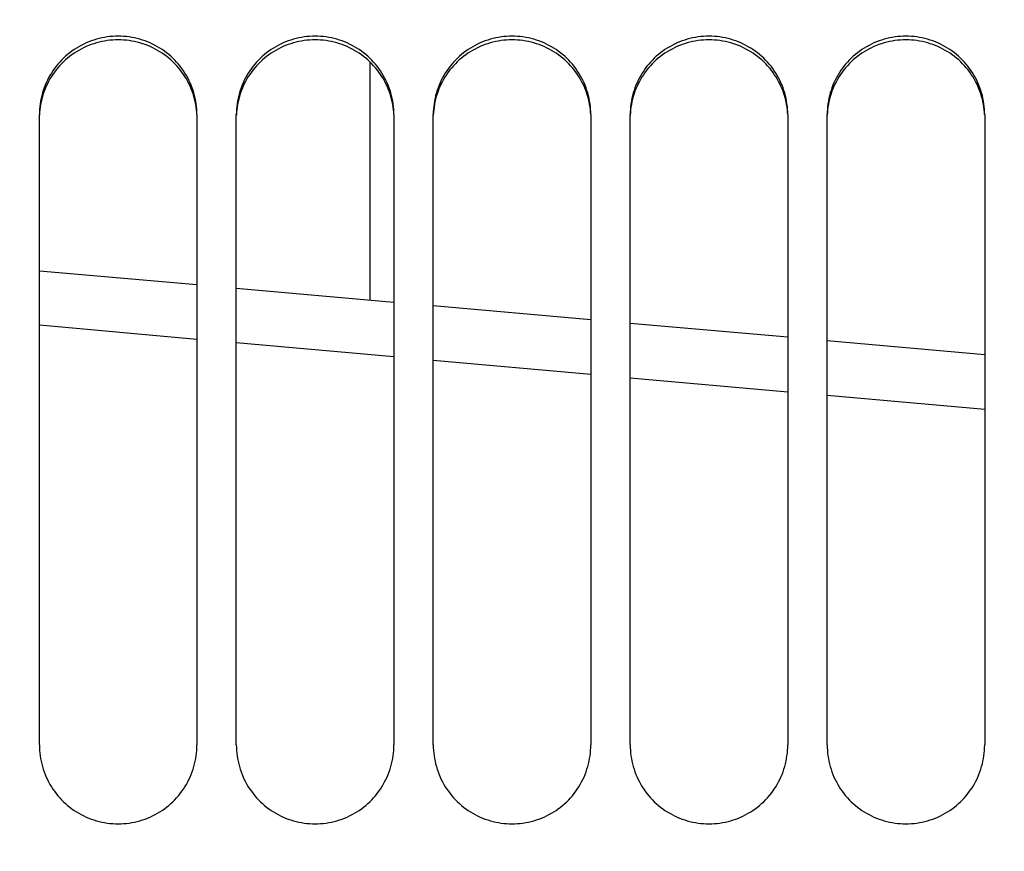
# Model space of a CAD drawing. Units: millimetres. Extents: x 0 to 594, y 0 to 420.
# Drawn here: x 144 to 152, y 262 to 268 of the extents above; entities that cross this region are included whole.
import ezdxf

# ---------------------------------------------------------------- set-up
doc = ezdxf.new("R2010")
doc.units = ezdxf.units.MM
doc.header["$LTSCALE"] = 32.67
doc.layers.get('0').update_dxf_attribs({"linetype": 'CONTINUOUS'})
doc.layers.add('AXES', color=7, linetype='CONTINUOUS')
doc.layers.add('SOLIDES', color=7, linetype='CONTINUOUS')
doc.styles.get("Standard").update_dxf_attribs({"font": 'txt', "width": 0.85})
doc.dimstyles.new('DIMSTYLE_1', dxfattribs={"dimtxt": 3.5, "dimasz": 3.5, "dimexe": 1.5, "dimexo": 1, "dimgap": 0.875, "dimtad": 1, "dimdec": 4, "dimlfac": 6.666667, "dimtxsty": 'STANDARD', "dimblk": '_FILLED', "dimblk1": '_FILLED', "dimblk2": '_FILLED', "dimcen": 0.09, "dimclrt": 5, "dimadec": 0, "dimazin": 0, "dimtp": 0.8, "dimtm": 0.8, "dimtfac": 1, "dimtdec": 4, "dimtofl": 0, "dimtmove": 0, "dimatfit": 3, "dimldrblk": '_FILLED', "dimfxl": 1, "dimtolj": 1, "dimarcsym": 0})
doc.dimstyles.new('DIMSTYLE_2', dxfattribs={"dimtxt": 3.5, "dimasz": 3.5, "dimexe": 1.5, "dimexo": 1, "dimgap": 0.875, "dimtad": 1, "dimdec": 4, "dimlfac": 6.666667, "dimtxsty": 'STANDARD', "dimblk": '_FILLED', "dimblk1": '_FILLED', "dimblk2": '_FILLED', "dimcen": 0.09, "dimclrt": 5, "dimadec": 0, "dimazin": 0, "dimtp": 0.0001, "dimtm": 0.0001, "dimtfac": 1, "dimtdec": 4, "dimtofl": 0, "dimtmove": 0, "dimatfit": 3, "dimldrblk": '_FILLED', "dimfxl": 1, "dimtolj": 1, "dimarcsym": 0})

# ---------------------------------------------------------------- blocks, each defined once
blk = doc.blocks.new('_FILLED')
at = {"color": 0, "linetype": 'BYBLOCK'}
blk.add_solid([(0, 0), (-1, 0.2143), (-1, -0.2143)], dxfattribs=at)
blk = doc.blocks.new('*D0')
at = {"color": 2, "linetype": 'CONTINUOUS'}
for p, q in [((123.2572, 357.1457), (123.2572, 357.7707)), ((204.3322, 357.1457), (204.3322, 357.7707)), ((123.2572, 315.1405), (123.2572, 357.1457)), ((204.3322, 260.8885), (204.3322, 357.1457)), ((123.2572, 356.2707), (163.7947, 356.2707)), ((204.3322, 356.2707), (163.7947, 356.2707))]:
    blk.add_line(p, q, dxfattribs=at)
at = {"color": 2, "linetype": 'CONTINUOUS', "xscale": 3.5, "yscale": 3.5, "zscale": 3.5, "rotation": 180}
blk.add_blockref('_FILLED', (123.2572, 356.2707), dxfattribs=at)
at = {"color": 2, "linetype": 'CONTINUOUS', "xscale": 3.5, "yscale": 3.5, "zscale": 3.5}
blk.add_blockref('_FILLED', (204.3322, 356.2707), dxfattribs=at)
at = {"color": 5, "linetype": 'CONTINUOUS', "insert": (163.7947, 360.6457), "char_height": 3.5, "width": 8.925, "attachment_point": 2, "line_spacing_factor": 0.9}
blk.add_mtext(' Xg', dxfattribs=at)
blk = doc.blocks.new('*D23')
at = {"color": 2, "linetype": 'CONTINUOUS'}
for p, q in [((123.2572, 304.941), (123.2572, 182.7002)), ((159.3322, 187.27), (159.3322, 182.7002)), ((123.2572, 184.2002), (141.2947, 184.2002)), ((159.3322, 184.2002), (141.2947, 184.2002))]:
    blk.add_line(p, q, dxfattribs=at)
at = {"color": 2, "linetype": 'CONTINUOUS', "xscale": 3.5, "yscale": 3.5, "zscale": 3.5, "rotation": 180}
blk.add_blockref('_FILLED', (123.2572, 184.2002), dxfattribs=at)
at = {"color": 2, "linetype": 'CONTINUOUS', "xscale": 3.5, "yscale": 3.5, "zscale": 3.5}
blk.add_blockref('_FILLED', (159.3322, 184.2002), dxfattribs=at)
at = {"color": 5, "linetype": 'CONTINUOUS', "insert": (141.2947, 188.5752), "char_height": 3.5, "width": 14.875, "attachment_point": 2, "line_spacing_factor": 0.9}
blk.add_mtext('240,5', dxfattribs=at)

msp = doc.modelspace()

# ---------------------------------------------------------------- linework, layer by layer
at = {"layer": 'AXES', "color": 7, "linetype": 'CONTINUOUS'}
msp.add_line((147.152169, 266.035532), (147.152169, 267.848478), dxfattribs=at)
at = {"layer": 'SOLIDES', "color": 7, "linetype": 'CONTINUOUS'}
for p, q in [((144.632169, 262.650819), (144.632169, 267.449327)), ((145.832169, 267.449327), (145.832169, 262.650819)), ((146.132169, 262.650819), (146.132169, 267.449327)), ((147.332169, 267.449327), (147.332169, 262.650819)), ((147.632169, 262.650819), (147.632169, 267.449327)), ((148.832169, 267.449327), (148.832169, 262.650819)), ((149.132169, 262.650819), (149.132169, 267.449327)), ((150.332169, 267.449327), (150.332169, 262.650819)), ((150.632169, 262.650819), (150.632169, 267.449327)), ((151.832169, 267.449327), (151.832169, 262.650819)), ((145.832169, 266.152351), (144.632169, 266.258547)), ((147.332169, 266.0196), (146.132169, 266.125802)), ((148.832169, 265.886837), (147.632169, 265.993048)), ((150.332169, 265.754064), (149.132169, 265.860284)), ((151.832169, 265.621283), (150.632169, 265.727508))]:
    msp.add_line(p, q, dxfattribs=at)
at = {"layer": 'SOLIDES', "color": 9, "linetype": 'CONTINUOUS'}
for p, q in [((144.632169, 265.847861), (145.832169, 265.74086)), ((146.132169, 265.71411), (147.332169, 265.607076)), ((147.632169, 265.580314), (148.832169, 265.473266)), ((149.132169, 265.446503), (150.332169, 265.33943)), ((150.632169, 265.312661), (151.832169, 265.205589))]:
    msp.add_line(p, q, dxfattribs=at)
at = {"layer": 'SOLIDES', "color": 7, "linetype": 'CONTINUOUS'}
for points in [[(145.832169, 267.449327), (145.831804, 267.470121), (145.830707, 267.490889), (145.828876, 267.511632), (145.826307, 267.532398), (145.823005, 267.553138), (145.81899, 267.573708), (145.814262, 267.594089), (145.808822, 267.614301), (145.802695, 267.634259), (145.795885, 267.653946), (145.788388, 267.67338), (145.780215, 267.692529), (145.771358, 267.711402), (145.761825, 267.729991), (145.751646, 267.748236), (145.74081, 267.766154), (145.729327, 267.783728), (145.717266, 267.800857), (145.704632, 267.817528), (145.691419, 267.833755), (145.677677, 267.849474), (145.663416, 267.864674), (145.648628, 267.879368), (145.633335, 267.893533), (145.617525, 267.907176), (145.601212, 267.920291), (145.584458, 267.932826), (145.567251, 267.944788), (145.549604, 267.956171), (145.531618, 267.966911), (145.513309, 267.976996), (145.494662, 267.986438), (145.475734, 267.995207), (145.456536, 268.003298), (145.437058, 268.010717), (145.417327, 268.017455), (145.397324, 268.023519), (145.377069, 268.028902), (145.356653, 268.033579), (145.336062, 268.037547), (145.315312, 268.04081), (145.294534, 268.043349), (145.273764, 268.045159), (145.252967, 268.046244), (145.232169, 268.046606), (145.211372, 268.046244), (145.190575, 268.045159), (145.169805, 268.043349), (145.149027, 268.04081), (145.128276, 268.037547), (145.107686, 268.033579), (145.08727, 268.028902), (145.067015, 268.023519), (145.047011, 268.017455), (145.027281, 268.010717), (145.007803, 268.003298), (144.988605, 267.995207), (144.969677, 267.986438), (144.95103, 267.976996), (144.93272, 267.966911), (144.914735, 267.956171), (144.897087, 267.944788), (144.87988, 267.932826), (144.863127, 267.920291), (144.846813, 267.907176), (144.831004, 267.893533), (144.815711, 267.879368), (144.800922, 267.864674), (144.786662, 267.849474), (144.77292, 267.833755), (144.759707, 267.817528), (144.747073, 267.800857), (144.735011, 267.783728), (144.723529, 267.766154), (144.712693, 267.748236), (144.702514, 267.729991), (144.692981, 267.711402), (144.684124, 267.692529), (144.675951, 267.67338), (144.668453, 267.653946), (144.661644, 267.634259), (144.655516, 267.614301), (144.650077, 267.594089), (144.645349, 267.573708), (144.641334, 267.553138), (144.638032, 267.532398), (144.635462, 267.511632), (144.633632, 267.490889), (144.632534, 267.470121), (144.632169, 267.449327)], [(147.332169, 267.449327), (147.331804, 267.470121), (147.330707, 267.490889), (147.328876, 267.511632), (147.326307, 267.532398), (147.323005, 267.553138), (147.31899, 267.573708), (147.314262, 267.594089), (147.308822, 267.614301), (147.302695, 267.634259), (147.295885, 267.653946), (147.288388, 267.67338), (147.280215, 267.692529), (147.271358, 267.711402), (147.261825, 267.729991), (147.251646, 267.748236), (147.24081, 267.766154), (147.229327, 267.783728), (147.217266, 267.800857), (147.204632, 267.817528), (147.191419, 267.833755), (147.177677, 267.849474), (147.163416, 267.864674), (147.148628, 267.879368), (147.133335, 267.893533), (147.117525, 267.907176), (147.101212, 267.920291), (147.084458, 267.932826), (147.067251, 267.944788), (147.049604, 267.956171), (147.031618, 267.966911), (147.013309, 267.976996), (146.994662, 267.986438), (146.975734, 267.995207), (146.956536, 268.003298), (146.937058, 268.010717), (146.917327, 268.017455), (146.897324, 268.023519), (146.877069, 268.028902), (146.856653, 268.033579), (146.836062, 268.037547), (146.815312, 268.04081), (146.794534, 268.043349), (146.773764, 268.045159), (146.752967, 268.046244), (146.732169, 268.046606), (146.711372, 268.046244), (146.690575, 268.045159), (146.669805, 268.043349), (146.649027, 268.04081), (146.628276, 268.037547), (146.607686, 268.033579), (146.58727, 268.028902), (146.567015, 268.023519), (146.547011, 268.017455), (146.527281, 268.010717), (146.507803, 268.003298), (146.488605, 267.995207), (146.469677, 267.986438), (146.45103, 267.976996), (146.43272, 267.966911), (146.414735, 267.956171), (146.397087, 267.944788), (146.37988, 267.932826), (146.363127, 267.920291), (146.346813, 267.907176), (146.331004, 267.893533), (146.315711, 267.879368), (146.300922, 267.864674), (146.286662, 267.849474), (146.27292, 267.833755), (146.259707, 267.817528), (146.247073, 267.800857), (146.235011, 267.783728), (146.223529, 267.766154), (146.212693, 267.748236), (146.202514, 267.729991), (146.192981, 267.711402), (146.184124, 267.692529), (146.175951, 267.67338), (146.168453, 267.653946), (146.161644, 267.634259), (146.155516, 267.614301), (146.150077, 267.594089), (146.145349, 267.573708), (146.141334, 267.553138), (146.138032, 267.532398), (146.135462, 267.511632), (146.133632, 267.490889), (146.132534, 267.470121), (146.132169, 267.449327)], [(148.832169, 267.449327), (148.831804, 267.470121), (148.830707, 267.490889), (148.828876, 267.511632), (148.826307, 267.532398), (148.823005, 267.553138), (148.81899, 267.573708), (148.814262, 267.594089), (148.808822, 267.614301), (148.802695, 267.634259), (148.795885, 267.653946), (148.788388, 267.67338), (148.780215, 267.692529), (148.771358, 267.711402), (148.761825, 267.729991), (148.751646, 267.748236), (148.74081, 267.766154), (148.729327, 267.783728), (148.717266, 267.800857), (148.704632, 267.817528), (148.691419, 267.833755), (148.677677, 267.849474), (148.663416, 267.864674), (148.648628, 267.879368), (148.633335, 267.893533), (148.617525, 267.907176), (148.601212, 267.920291), (148.584458, 267.932826), (148.567251, 267.944788), (148.549604, 267.956171), (148.531618, 267.966911), (148.513309, 267.976996), (148.494662, 267.986438), (148.475734, 267.995207), (148.456536, 268.003298), (148.437058, 268.010717), (148.417327, 268.017455), (148.397324, 268.023519), (148.377069, 268.028902), (148.356653, 268.033579), (148.336062, 268.037547), (148.315312, 268.04081), (148.294534, 268.043349), (148.273764, 268.045159), (148.252967, 268.046244), (148.232169, 268.046606), (148.211372, 268.046244), (148.190575, 268.045159), (148.169805, 268.043349), (148.149027, 268.04081), (148.128276, 268.037547), (148.107686, 268.033579), (148.08727, 268.028902), (148.067015, 268.023519), (148.047011, 268.017455), (148.027281, 268.010717), (148.007803, 268.003298), (147.988605, 267.995207), (147.969677, 267.986438), (147.95103, 267.976996), (147.93272, 267.966911), (147.914735, 267.956171), (147.897087, 267.944788), (147.87988, 267.932826), (147.863127, 267.920291), (147.846813, 267.907176), (147.831004, 267.893533), (147.815711, 267.879368), (147.800922, 267.864674), (147.786662, 267.849474), (147.77292, 267.833755), (147.759707, 267.817528), (147.747073, 267.800857), (147.735011, 267.783728), (147.723529, 267.766154), (147.712693, 267.748236), (147.702514, 267.729991), (147.692981, 267.711402), (147.684124, 267.692529), (147.675951, 267.67338), (147.668453, 267.653946), (147.661644, 267.634259), (147.655516, 267.614301), (147.650077, 267.594089), (147.645349, 267.573708), (147.641334, 267.553138), (147.638032, 267.532398), (147.635462, 267.511632), (147.633632, 267.490889), (147.632534, 267.470121), (147.632169, 267.449327)], [(150.332169, 267.449327), (150.331804, 267.470121), (150.330707, 267.490889), (150.328876, 267.511632), (150.326307, 267.532398), (150.323005, 267.553138), (150.31899, 267.573708), (150.314262, 267.594089), (150.308822, 267.614301), (150.302695, 267.634259), (150.295885, 267.653946), (150.288388, 267.67338), (150.280215, 267.692529), (150.271358, 267.711402), (150.261825, 267.729991), (150.251646, 267.748236), (150.24081, 267.766154), (150.229327, 267.783728), (150.217266, 267.800857), (150.204632, 267.817528), (150.191419, 267.833755), (150.177677, 267.849474), (150.163416, 267.864674), (150.148628, 267.879368), (150.133335, 267.893533), (150.117525, 267.907176), (150.101212, 267.920291), (150.084458, 267.932826), (150.067251, 267.944788), (150.049604, 267.956171), (150.031618, 267.966911), (150.013309, 267.976996), (149.994662, 267.986438), (149.975734, 267.995207), (149.956536, 268.003298), (149.937058, 268.010717), (149.917327, 268.017455), (149.897324, 268.023519), (149.877069, 268.028902), (149.856653, 268.033579), (149.836062, 268.037547), (149.815312, 268.04081), (149.794534, 268.043349), (149.773764, 268.045159), (149.752967, 268.046244), (149.732169, 268.046606), (149.711372, 268.046244), (149.690575, 268.045159), (149.669805, 268.043349), (149.649027, 268.04081), (149.628276, 268.037547), (149.607686, 268.033579), (149.58727, 268.028902), (149.567015, 268.023519), (149.547011, 268.017455), (149.527281, 268.010717), (149.507803, 268.003298), (149.488605, 267.995207), (149.469677, 267.986438), (149.45103, 267.976996), (149.43272, 267.966911), (149.414735, 267.956171), (149.397087, 267.944788), (149.37988, 267.932826), (149.363127, 267.920291), (149.346813, 267.907176), (149.331004, 267.893533), (149.315711, 267.879368), (149.300922, 267.864674), (149.286662, 267.849474), (149.27292, 267.833755), (149.259707, 267.817528), (149.247073, 267.800857), (149.235011, 267.783728), (149.223529, 267.766154), (149.212693, 267.748236), (149.202514, 267.729991), (149.192981, 267.711402), (149.184124, 267.692529), (149.175951, 267.67338), (149.168453, 267.653946), (149.161644, 267.634259), (149.155516, 267.614301), (149.150077, 267.594089), (149.145349, 267.573708), (149.141334, 267.553138), (149.138032, 267.532398), (149.135462, 267.511632), (149.133632, 267.490889), (149.132534, 267.470121), (149.132169, 267.449327)], [(151.832169, 267.449327), (151.831804, 267.470121), (151.830707, 267.490889), (151.828876, 267.511632), (151.826307, 267.532398), (151.823005, 267.553138), (151.81899, 267.573708), (151.814262, 267.594089), (151.808822, 267.614301), (151.802695, 267.634259), (151.795885, 267.653946), (151.788388, 267.67338), (151.780215, 267.692529), (151.771358, 267.711402), (151.761825, 267.729991), (151.751646, 267.748236), (151.74081, 267.766154), (151.729327, 267.783728), (151.717266, 267.800857), (151.704632, 267.817528), (151.691419, 267.833755), (151.677677, 267.849474), (151.663416, 267.864674), (151.648628, 267.879368), (151.633335, 267.893533), (151.617525, 267.907176), (151.601212, 267.920291), (151.584458, 267.932826), (151.567251, 267.944788), (151.549604, 267.956171), (151.531618, 267.966911), (151.513309, 267.976996), (151.494662, 267.986438), (151.475734, 267.995207), (151.456536, 268.003298), (151.437058, 268.010717), (151.417327, 268.017455), (151.397324, 268.023519), (151.377069, 268.028902), (151.356653, 268.033579), (151.336062, 268.037547), (151.315312, 268.04081), (151.294534, 268.043349), (151.273764, 268.045159), (151.252967, 268.046244), (151.232169, 268.046606), (151.211372, 268.046244), (151.190575, 268.045159), (151.169805, 268.043349), (151.149027, 268.04081), (151.128276, 268.037547), (151.107686, 268.033579), (151.08727, 268.028902), (151.067015, 268.023519), (151.047011, 268.017455), (151.027281, 268.010717), (151.007803, 268.003298), (150.988605, 267.995207), (150.969677, 267.986438), (150.95103, 267.976996), (150.93272, 267.966911), (150.914735, 267.956171), (150.897087, 267.944788), (150.87988, 267.932826), (150.863127, 267.920291), (150.846813, 267.907176), (150.831004, 267.893533), (150.815711, 267.879368), (150.800922, 267.864674), (150.786662, 267.849474), (150.77292, 267.833755), (150.759707, 267.817528), (150.747073, 267.800857), (150.735011, 267.783728), (150.723529, 267.766154), (150.712693, 267.748236), (150.702514, 267.729991), (150.692981, 267.711402), (150.684124, 267.692529), (150.675951, 267.67338), (150.668453, 267.653946), (150.661644, 267.634259), (150.655516, 267.614301), (150.650077, 267.594089), (150.645349, 267.573708), (150.641334, 267.553138), (150.638032, 267.532398), (150.635462, 267.511632), (150.633632, 267.490889), (150.632534, 267.470121), (150.632169, 267.449327)], [(144.632169, 262.650819), (144.632534, 262.629897), (144.633632, 262.609001), (144.635462, 262.588128), (144.638032, 262.567232), (144.641334, 262.546361), (144.645349, 262.525659), (144.650077, 262.505147), (144.655516, 262.484804), (144.661644, 262.464715), (144.668453, 262.444898), (144.675951, 262.425335), (144.684124, 262.406058), (144.692981, 262.387057), (144.702514, 262.368342), (144.712693, 262.349972), (144.723529, 262.331931), (144.735011, 262.314235), (144.747073, 262.296986), (144.759707, 262.280198), (144.77292, 262.263857), (144.786662, 262.248026), (144.800922, 262.232717), (144.815711, 262.217917), (144.831004, 262.203651), (144.846813, 262.189908), (144.863127, 262.176698), (144.87988, 262.16407), (144.897087, 262.152021), (144.914735, 262.140553), (144.93272, 262.129734), (144.95103, 262.119574), (144.969677, 262.110062), (144.988605, 262.101227), (145.007803, 262.093075), (145.027281, 262.0856), (145.047011, 262.078811), (145.067015, 262.072702), (145.08727, 262.067278), (145.107686, 262.062565), (145.128276, 262.058567), (145.149027, 262.055279), (145.169805, 262.05272), (145.190575, 262.050897), (145.211372, 262.049804), (145.232169, 262.049439), (145.252967, 262.049804), (145.273764, 262.050897), (145.294534, 262.05272), (145.315312, 262.055279), (145.336062, 262.058567), (145.356653, 262.062565), (145.377069, 262.067278), (145.397324, 262.072702), (145.417327, 262.078811), (145.437058, 262.0856), (145.456536, 262.093075), (145.475734, 262.101227), (145.494662, 262.110062), (145.513309, 262.119574), (145.531618, 262.129734), (145.549604, 262.140553), (145.567251, 262.152021), (145.584458, 262.16407), (145.601212, 262.176698), (145.617525, 262.189908), (145.633335, 262.203651), (145.648628, 262.217917), (145.663416, 262.232717), (145.677677, 262.248026), (145.691419, 262.263857), (145.704632, 262.280198), (145.717266, 262.296986), (145.729327, 262.314235), (145.74081, 262.331931), (145.751646, 262.349972), (145.761825, 262.368342), (145.771358, 262.387057), (145.780215, 262.406058), (145.788388, 262.425335), (145.795885, 262.444898), (145.802695, 262.464715), (145.808822, 262.484804), (145.814262, 262.505147), (145.81899, 262.525659), (145.823005, 262.546361), (145.826307, 262.567232), (145.828876, 262.588128), (145.830707, 262.609001), (145.831804, 262.629897), (145.832169, 262.650819)], [(146.132169, 262.650819), (146.132534, 262.629897), (146.133632, 262.609001), (146.135462, 262.588128), (146.138032, 262.567232), (146.141334, 262.546361), (146.145349, 262.525659), (146.150077, 262.505147), (146.155516, 262.484804), (146.161644, 262.464715), (146.168453, 262.444898), (146.175951, 262.425335), (146.184124, 262.406058), (146.192981, 262.387057), (146.202514, 262.368342), (146.212693, 262.349972), (146.223529, 262.331931), (146.235011, 262.314235), (146.247073, 262.296986), (146.259707, 262.280198), (146.27292, 262.263857), (146.286662, 262.248026), (146.300922, 262.232717), (146.315711, 262.217917), (146.331004, 262.203651), (146.346813, 262.189908), (146.363127, 262.176698), (146.37988, 262.16407), (146.397087, 262.152021), (146.414735, 262.140553), (146.43272, 262.129734), (146.45103, 262.119574), (146.469677, 262.110062), (146.488605, 262.101227), (146.507803, 262.093075), (146.527281, 262.0856), (146.547011, 262.078811), (146.567015, 262.072702), (146.58727, 262.067278), (146.607686, 262.062565), (146.628276, 262.058567), (146.649027, 262.055279), (146.669805, 262.05272), (146.690575, 262.050897), (146.711372, 262.049804), (146.732169, 262.049439), (146.752967, 262.049804), (146.773764, 262.050897), (146.794534, 262.05272), (146.815312, 262.055279), (146.836062, 262.058567), (146.856653, 262.062565), (146.877069, 262.067278), (146.897324, 262.072702), (146.917327, 262.078811), (146.937058, 262.0856), (146.956536, 262.093075), (146.975734, 262.101227), (146.994662, 262.110062), (147.013309, 262.119574), (147.031618, 262.129734), (147.049604, 262.140553), (147.067251, 262.152021), (147.084458, 262.16407), (147.101212, 262.176698), (147.117525, 262.189908), (147.133335, 262.203651), (147.148628, 262.217917), (147.163416, 262.232717), (147.177677, 262.248026), (147.191419, 262.263857), (147.204632, 262.280198), (147.217266, 262.296986), (147.229327, 262.314235), (147.24081, 262.331931), (147.251646, 262.349972), (147.261825, 262.368342), (147.271358, 262.387057), (147.280215, 262.406058), (147.288388, 262.425335), (147.295885, 262.444898), (147.302695, 262.464715), (147.308822, 262.484804), (147.314262, 262.505147), (147.31899, 262.525659), (147.323005, 262.546361), (147.326307, 262.567232), (147.328876, 262.588128), (147.330707, 262.609001), (147.331804, 262.629897), (147.332169, 262.650819)], [(147.632169, 262.650819), (147.632534, 262.629897), (147.633632, 262.609001), (147.635462, 262.588128), (147.638032, 262.567232), (147.641334, 262.546361), (147.645349, 262.525659), (147.650077, 262.505147), (147.655516, 262.484804), (147.661644, 262.464715), (147.668453, 262.444898), (147.675951, 262.425335), (147.684124, 262.406058), (147.692981, 262.387057), (147.702514, 262.368342), (147.712693, 262.349972), (147.723529, 262.331931), (147.735011, 262.314235), (147.747073, 262.296986), (147.759707, 262.280198), (147.77292, 262.263857), (147.786662, 262.248026), (147.800922, 262.232717), (147.815711, 262.217917), (147.831004, 262.203651), (147.846813, 262.189908), (147.863127, 262.176698), (147.87988, 262.16407), (147.897087, 262.152021), (147.914735, 262.140553), (147.93272, 262.129734), (147.95103, 262.119574), (147.969677, 262.110062), (147.988605, 262.101227), (148.007803, 262.093075), (148.027281, 262.0856), (148.047011, 262.078811), (148.067015, 262.072702), (148.08727, 262.067278), (148.107686, 262.062565), (148.128276, 262.058567), (148.149027, 262.055279), (148.169805, 262.05272), (148.190575, 262.050897), (148.211372, 262.049804), (148.232169, 262.049439), (148.252967, 262.049804), (148.273764, 262.050897), (148.294534, 262.05272), (148.315312, 262.055279), (148.336062, 262.058567), (148.356653, 262.062565), (148.377069, 262.067278), (148.397324, 262.072702), (148.417327, 262.078811), (148.437058, 262.0856), (148.456536, 262.093075), (148.475734, 262.101227), (148.494662, 262.110062), (148.513309, 262.119574), (148.531618, 262.129734), (148.549604, 262.140553), (148.567251, 262.152021), (148.584458, 262.16407), (148.601212, 262.176698), (148.617525, 262.189908), (148.633335, 262.203651), (148.648628, 262.217917), (148.663416, 262.232717), (148.677677, 262.248026), (148.691419, 262.263857), (148.704632, 262.280198), (148.717266, 262.296986), (148.729327, 262.314235), (148.74081, 262.331931), (148.751646, 262.349972), (148.761825, 262.368342), (148.771358, 262.387057), (148.780215, 262.406058), (148.788388, 262.425335), (148.795885, 262.444898), (148.802695, 262.464715), (148.808822, 262.484804), (148.814262, 262.505147), (148.81899, 262.525659), (148.823005, 262.546361), (148.826307, 262.567232), (148.828876, 262.588128), (148.830707, 262.609001), (148.831804, 262.629897), (148.832169, 262.650819)], [(149.132169, 262.650819), (149.132534, 262.629897), (149.133632, 262.609001), (149.135462, 262.588128), (149.138032, 262.567232), (149.141334, 262.546361), (149.145349, 262.525659), (149.150077, 262.505147), (149.155516, 262.484804), (149.161644, 262.464715), (149.168453, 262.444898), (149.175951, 262.425335), (149.184124, 262.406058), (149.192981, 262.387057), (149.202514, 262.368342), (149.212693, 262.349972), (149.223529, 262.331931), (149.235011, 262.314235), (149.247073, 262.296986), (149.259707, 262.280198), (149.27292, 262.263857), (149.286662, 262.248026), (149.300922, 262.232717), (149.315711, 262.217917), (149.331004, 262.203651), (149.346813, 262.189908), (149.363127, 262.176698), (149.37988, 262.16407), (149.397087, 262.152021), (149.414735, 262.140553), (149.43272, 262.129734), (149.45103, 262.119574), (149.469677, 262.110062), (149.488605, 262.101227), (149.507803, 262.093075), (149.527281, 262.0856), (149.547011, 262.078811), (149.567015, 262.072702), (149.58727, 262.067278), (149.607686, 262.062565), (149.628276, 262.058567), (149.649027, 262.055279), (149.669805, 262.05272), (149.690575, 262.050897), (149.711372, 262.049804), (149.732169, 262.049439), (149.752967, 262.049804), (149.773764, 262.050897), (149.794534, 262.05272), (149.815312, 262.055279), (149.836062, 262.058567), (149.856653, 262.062565), (149.877069, 262.067278), (149.897324, 262.072702), (149.917327, 262.078811), (149.937058, 262.0856), (149.956536, 262.093075), (149.975734, 262.101227), (149.994662, 262.110062), (150.013309, 262.119574), (150.031618, 262.129734), (150.049604, 262.140553), (150.067251, 262.152021), (150.084458, 262.16407), (150.101212, 262.176698), (150.117525, 262.189908), (150.133335, 262.203651), (150.148628, 262.217917), (150.163416, 262.232717), (150.177677, 262.248026), (150.191419, 262.263857), (150.204632, 262.280198), (150.217266, 262.296986), (150.229327, 262.314235), (150.24081, 262.331931), (150.251646, 262.349972), (150.261825, 262.368342), (150.271358, 262.387057), (150.280215, 262.406058), (150.288388, 262.425335), (150.295885, 262.444898), (150.302695, 262.464715), (150.308822, 262.484804), (150.314262, 262.505147), (150.31899, 262.525659), (150.323005, 262.546361), (150.326307, 262.567232), (150.328876, 262.588128), (150.330707, 262.609001), (150.331804, 262.629897), (150.332169, 262.650819)], [(150.632169, 262.650819), (150.632534, 262.629897), (150.633632, 262.609001), (150.635462, 262.588128), (150.638032, 262.567232), (150.641334, 262.546361), (150.645349, 262.525659), (150.650077, 262.505147), (150.655516, 262.484804), (150.661644, 262.464715), (150.668453, 262.444898), (150.675951, 262.425335), (150.684124, 262.406058), (150.692981, 262.387057), (150.702514, 262.368342), (150.712693, 262.349972), (150.723529, 262.331931), (150.735011, 262.314235), (150.747073, 262.296986), (150.759707, 262.280198), (150.77292, 262.263857), (150.786662, 262.248026), (150.800922, 262.232717), (150.815711, 262.217917), (150.831004, 262.203651), (150.846813, 262.189908), (150.863127, 262.176698), (150.87988, 262.16407), (150.897087, 262.152021), (150.914735, 262.140553), (150.93272, 262.129734), (150.95103, 262.119574), (150.969677, 262.110062), (150.988605, 262.101227), (151.007803, 262.093075), (151.027281, 262.0856), (151.047011, 262.078811), (151.067015, 262.072702), (151.08727, 262.067278), (151.107686, 262.062565), (151.128276, 262.058567), (151.149027, 262.055279), (151.169805, 262.05272), (151.190575, 262.050897), (151.211372, 262.049804), (151.232169, 262.049439), (151.252967, 262.049804), (151.273764, 262.050897), (151.294534, 262.05272), (151.315312, 262.055279), (151.336062, 262.058567), (151.356653, 262.062565), (151.377069, 262.067278), (151.397324, 262.072702), (151.417327, 262.078811), (151.437058, 262.0856), (151.456536, 262.093075), (151.475734, 262.101227), (151.494662, 262.110062), (151.513309, 262.119574), (151.531618, 262.129734), (151.549604, 262.140553), (151.567251, 262.152021), (151.584458, 262.16407), (151.601212, 262.176698), (151.617525, 262.189908), (151.633335, 262.203651), (151.648628, 262.217917), (151.663416, 262.232717), (151.677677, 262.248026), (151.691419, 262.263857), (151.704632, 262.280198), (151.717266, 262.296986), (151.729327, 262.314235), (151.74081, 262.331931), (151.751646, 262.349972), (151.761825, 262.368342), (151.771358, 262.387057), (151.780215, 262.406058), (151.788388, 262.425335), (151.795885, 262.444898), (151.802695, 262.464715), (151.808822, 262.484804), (151.814262, 262.505147), (151.81899, 262.525659), (151.823005, 262.546361), (151.826307, 262.567232), (151.828876, 262.588128), (151.830707, 262.609001), (151.831804, 262.629897), (151.832169, 262.650819)]]:
    msp.add_lwpolyline(points, dxfattribs=at)
at = {"layer": 'SOLIDES', "color": 3, "linetype": 'CONTINUOUS'}
for points in [[(145.83154, 267.449294), (145.830714, 267.464902), (145.828892, 267.485517), (145.826335, 267.506154), (145.823048, 267.526767), (145.819051, 267.547214), (145.814344, 267.567475), (145.808928, 267.58757), (145.802826, 267.607416), (145.796043, 267.626995), (145.788576, 267.646325), (145.780432, 267.665375), (145.771607, 267.684153), (145.762106, 267.702651), (145.75196, 267.720812), (145.741154, 267.738651), (145.729703, 267.756153), (145.717671, 267.773215), (145.705063, 267.789826), (145.691875, 267.805997), (145.678156, 267.821668), (145.663916, 267.836824), (145.649145, 267.851479), (145.633867, 267.865608), (145.61807, 267.879222), (145.601765, 267.89231), (145.585015, 267.904824), (145.567808, 267.916768), (145.550156, 267.928137), (145.532161, 267.938866), (145.513838, 267.948944), (145.495172, 267.958381), (145.476222, 267.967147), (145.456999, 267.975237), (145.437492, 267.982656), (145.41773, 267.989395), (145.397692, 267.99546), (145.377398, 268.000846), (145.356941, 268.005525), (145.336306, 268.009496), (145.315509, 268.012762), (145.294682, 268.015303), (145.273864, 268.017114), (145.253017, 268.0182), (145.232169, 268.018562), (145.211322, 268.0182), (145.190475, 268.017114), (145.169656, 268.015303), (145.14883, 268.012762), (145.128033, 268.009496), (145.107398, 268.005525), (145.086941, 268.000846), (145.066647, 267.99546), (145.046609, 267.989395), (145.026846, 267.982656), (145.00734, 267.975237), (144.988116, 267.967147), (144.969167, 267.958381), (144.950501, 267.948944), (144.932178, 267.938866), (144.914183, 267.928137), (144.896531, 267.916768), (144.879324, 267.904824), (144.862574, 267.89231), (144.846269, 267.879222), (144.830471, 267.865608), (144.815194, 267.851479), (144.800423, 267.836824), (144.786182, 267.821668), (144.772464, 267.805997), (144.759276, 267.789826), (144.746668, 267.773215), (144.734636, 267.756153), (144.723184, 267.738651), (144.712379, 267.720812), (144.702232, 267.702651), (144.692732, 267.684153), (144.683906, 267.665375), (144.675763, 267.646325), (144.668295, 267.626995), (144.661513, 267.607416), (144.655411, 267.58757), (144.649995, 267.567475), (144.645287, 267.547214), (144.641291, 267.526767), (144.638004, 267.506154), (144.635447, 267.485517), (144.633625, 267.464902), (144.632532, 267.444264)], [(147.33154, 267.449294), (147.330714, 267.464902), (147.328892, 267.485517), (147.326335, 267.506154), (147.323048, 267.526767), (147.319051, 267.547214), (147.314344, 267.567475), (147.308928, 267.58757), (147.302826, 267.607416), (147.296043, 267.626995), (147.288576, 267.646325), (147.280432, 267.665375), (147.271607, 267.684153), (147.262106, 267.702651), (147.25196, 267.720812), (147.241154, 267.738651), (147.229703, 267.756153), (147.217671, 267.773215), (147.205063, 267.789826), (147.191875, 267.805997), (147.178156, 267.821668), (147.163916, 267.836824), (147.149145, 267.851479), (147.133867, 267.865608), (147.11807, 267.879222), (147.101765, 267.89231), (147.085015, 267.904824), (147.067808, 267.916768), (147.050156, 267.928137), (147.032161, 267.938866), (147.013838, 267.948944), (146.995172, 267.958381), (146.976222, 267.967147), (146.956999, 267.975237), (146.937492, 267.982656), (146.91773, 267.989395), (146.897692, 267.99546), (146.877398, 268.000846), (146.856941, 268.005525), (146.836306, 268.009496), (146.815509, 268.012762), (146.794682, 268.015303), (146.773864, 268.017114), (146.753017, 268.0182), (146.732169, 268.018562), (146.711322, 268.0182), (146.690475, 268.017114), (146.669656, 268.015303), (146.64883, 268.012762), (146.628033, 268.009496), (146.607398, 268.005525), (146.586941, 268.000846), (146.566647, 267.99546), (146.546609, 267.989395), (146.526846, 267.982656), (146.50734, 267.975237), (146.488116, 267.967147), (146.469167, 267.958381), (146.450501, 267.948944), (146.432178, 267.938866), (146.414183, 267.928137), (146.396531, 267.916768), (146.379324, 267.904824), (146.362574, 267.89231), (146.346269, 267.879222), (146.330471, 267.865608), (146.315194, 267.851479), (146.300423, 267.836824), (146.286182, 267.821668), (146.272464, 267.805997), (146.259276, 267.789826), (146.246668, 267.773215), (146.234636, 267.756153), (146.223184, 267.738651), (146.212379, 267.720812), (146.202232, 267.702651), (146.192732, 267.684153), (146.183906, 267.665375), (146.175763, 267.646325), (146.168295, 267.626995), (146.161513, 267.607416), (146.155411, 267.58757), (146.149995, 267.567475), (146.145287, 267.547214), (146.141291, 267.526767), (146.138004, 267.506154), (146.135447, 267.485517), (146.133625, 267.464902), (146.132532, 267.444264)], [(148.83154, 267.449294), (148.830714, 267.464902), (148.828892, 267.485517), (148.826335, 267.506154), (148.823048, 267.526767), (148.819051, 267.547214), (148.814344, 267.567475), (148.808928, 267.58757), (148.802826, 267.607416), (148.796043, 267.626995), (148.788576, 267.646325), (148.780432, 267.665375), (148.771607, 267.684153), (148.762106, 267.702651), (148.75196, 267.720812), (148.741154, 267.738651), (148.729703, 267.756153), (148.717671, 267.773215), (148.705063, 267.789826), (148.691875, 267.805997), (148.678156, 267.821668), (148.663916, 267.836824), (148.649145, 267.851479), (148.633867, 267.865608), (148.61807, 267.879222), (148.601765, 267.89231), (148.585015, 267.904824), (148.567808, 267.916768), (148.550156, 267.928137), (148.532161, 267.938866), (148.513838, 267.948944), (148.495172, 267.958381), (148.476222, 267.967147), (148.456999, 267.975237), (148.437492, 267.982656), (148.41773, 267.989395), (148.397692, 267.99546), (148.377398, 268.000846), (148.356941, 268.005525), (148.336306, 268.009496), (148.315509, 268.012762), (148.294682, 268.015303), (148.273864, 268.017114), (148.253017, 268.0182), (148.232169, 268.018562), (148.211322, 268.0182), (148.190475, 268.017114), (148.169656, 268.015303), (148.14883, 268.012762), (148.128033, 268.009496), (148.107398, 268.005525), (148.086941, 268.000846), (148.066647, 267.99546), (148.046609, 267.989395), (148.026846, 267.982656), (148.00734, 267.975237), (147.988116, 267.967147), (147.969167, 267.958381), (147.950501, 267.948944), (147.932178, 267.938866), (147.914183, 267.928137), (147.896531, 267.916768), (147.879324, 267.904824), (147.862574, 267.89231), (147.846269, 267.879222), (147.830471, 267.865608), (147.815194, 267.851479), (147.800423, 267.836824), (147.786182, 267.821668), (147.772464, 267.805997), (147.759276, 267.789826), (147.746668, 267.773215), (147.734636, 267.756153), (147.723184, 267.738651), (147.712379, 267.720812), (147.702232, 267.702651), (147.692732, 267.684153), (147.683906, 267.665375), (147.675763, 267.646325), (147.668295, 267.626995), (147.661513, 267.607416), (147.655411, 267.58757), (147.649995, 267.567475), (147.645287, 267.547214), (147.641291, 267.526767), (147.638004, 267.506154), (147.635447, 267.485517), (147.633625, 267.464902), (147.632532, 267.444264)], [(150.33154, 267.449294), (150.330714, 267.464902), (150.328892, 267.485517), (150.326335, 267.506154), (150.323048, 267.526767), (150.319051, 267.547214), (150.314344, 267.567475), (150.308928, 267.58757), (150.302826, 267.607416), (150.296043, 267.626995), (150.288576, 267.646325), (150.280432, 267.665375), (150.271607, 267.684153), (150.262106, 267.702651), (150.25196, 267.720812), (150.241154, 267.738651), (150.229703, 267.756153), (150.217671, 267.773215), (150.205063, 267.789826), (150.191875, 267.805997), (150.178156, 267.821668), (150.163916, 267.836824), (150.149145, 267.851479), (150.133867, 267.865608), (150.11807, 267.879222), (150.101765, 267.89231), (150.085015, 267.904824), (150.067808, 267.916768), (150.050156, 267.928137), (150.032161, 267.938866), (150.013838, 267.948944), (149.995172, 267.958381), (149.976222, 267.967147), (149.956999, 267.975237), (149.937492, 267.982656), (149.91773, 267.989395), (149.897692, 267.99546), (149.877398, 268.000846), (149.856941, 268.005525), (149.836306, 268.009496), (149.815509, 268.012762), (149.794682, 268.015303), (149.773864, 268.017114), (149.753017, 268.0182), (149.732169, 268.018562), (149.711322, 268.0182), (149.690475, 268.017114), (149.669656, 268.015303), (149.64883, 268.012762), (149.628033, 268.009496), (149.607398, 268.005525), (149.586941, 268.000846), (149.566647, 267.99546), (149.546609, 267.989395), (149.526846, 267.982656), (149.50734, 267.975237), (149.488116, 267.967147), (149.469167, 267.958381), (149.450501, 267.948944), (149.432178, 267.938866), (149.414183, 267.928137), (149.396531, 267.916768), (149.379324, 267.904824), (149.362574, 267.89231), (149.346269, 267.879222), (149.330471, 267.865608), (149.315194, 267.851479), (149.300423, 267.836824), (149.286182, 267.821668), (149.272464, 267.805997), (149.259276, 267.789826), (149.246668, 267.773215), (149.234636, 267.756153), (149.223184, 267.738651), (149.212379, 267.720812), (149.202232, 267.702651), (149.192732, 267.684153), (149.183906, 267.665375), (149.175763, 267.646325), (149.168295, 267.626995), (149.161513, 267.607416), (149.155411, 267.58757), (149.149995, 267.567475), (149.145287, 267.547214), (149.141291, 267.526767), (149.138004, 267.506154), (149.135447, 267.485517), (149.133625, 267.464902), (149.132532, 267.444264)], [(151.83154, 267.449294), (151.830714, 267.464902), (151.828892, 267.485517), (151.826335, 267.506154), (151.823048, 267.526767), (151.819051, 267.547214), (151.814344, 267.567475), (151.808928, 267.58757), (151.802826, 267.607416), (151.796043, 267.626995), (151.788576, 267.646325), (151.780432, 267.665375), (151.771607, 267.684153), (151.762106, 267.702651), (151.75196, 267.720812), (151.741154, 267.738651), (151.729703, 267.756153), (151.717671, 267.773215), (151.705063, 267.789826), (151.691875, 267.805997), (151.678156, 267.821668), (151.663916, 267.836824), (151.649145, 267.851479), (151.633867, 267.865608), (151.61807, 267.879222), (151.601765, 267.89231), (151.585015, 267.904824), (151.567808, 267.916768), (151.550156, 267.928137), (151.532161, 267.938866), (151.513838, 267.948944), (151.495172, 267.958381), (151.476222, 267.967147), (151.456999, 267.975237), (151.437492, 267.982656), (151.41773, 267.989395), (151.397692, 267.99546), (151.377398, 268.000846), (151.356941, 268.005525), (151.336306, 268.009496), (151.315509, 268.012762), (151.294682, 268.015303), (151.273864, 268.017114), (151.253017, 268.0182), (151.232169, 268.018562), (151.211322, 268.0182), (151.190475, 268.017114), (151.169656, 268.015303), (151.14883, 268.012762), (151.128033, 268.009496), (151.107398, 268.005525), (151.086941, 268.000846), (151.066647, 267.99546), (151.046609, 267.989395), (151.026846, 267.982656), (151.00734, 267.975237), (150.988116, 267.967147), (150.969167, 267.958381), (150.950501, 267.948944), (150.932178, 267.938866), (150.914183, 267.928137), (150.896531, 267.916768), (150.879324, 267.904824), (150.862574, 267.89231), (150.846269, 267.879222), (150.830471, 267.865608), (150.815194, 267.851479), (150.800423, 267.836824), (150.786182, 267.821668), (150.772464, 267.805997), (150.759276, 267.789826), (150.746668, 267.773215), (150.734636, 267.756153), (150.723184, 267.738651), (150.712379, 267.720812), (150.702232, 267.702651), (150.692732, 267.684153), (150.683906, 267.665375), (150.675763, 267.646325), (150.668295, 267.626995), (150.661513, 267.607416), (150.655411, 267.58757), (150.649995, 267.567475), (150.645287, 267.547214), (150.641291, 267.526767), (150.638004, 267.506154), (150.635447, 267.485517), (150.633625, 267.464902), (150.632532, 267.444264)]]:
    msp.add_lwpolyline(points, dxfattribs=at)

# ---------------------------------------------------------------- dimensions: what is measured, and where the dimension line sits
at = {"color": 2, "linetype": 'CONTINUOUS'}
dim = msp.add_linear_dim(base=(123.257169, 356.270662), p1=(204.332169, 259.888461), p2=(123.257169, 314.140456), angle=180, text=' Xg', dimstyle='DIMSTYLE_1', dxfattribs=at)
dim.commit()
dim.dimension.update_dxf_attribs({"geometry": '*D0', "text_midpoint": (165.282168, 356.270662), "dimtype": 160})
dim = msp.add_linear_dim(base=(123.257169, 184.200167), p1=(159.332169, 188.269967), p2=(123.257169, 305.940951), angle=180, dimstyle='DIMSTYLE_2', dxfattribs=at)
dim.commit()
dim.dimension.update_dxf_attribs({"geometry": '*D23', "text_midpoint": (141.387639, 184.200167), "dimtype": 160})

doc.saveas('drawing.dxf')
